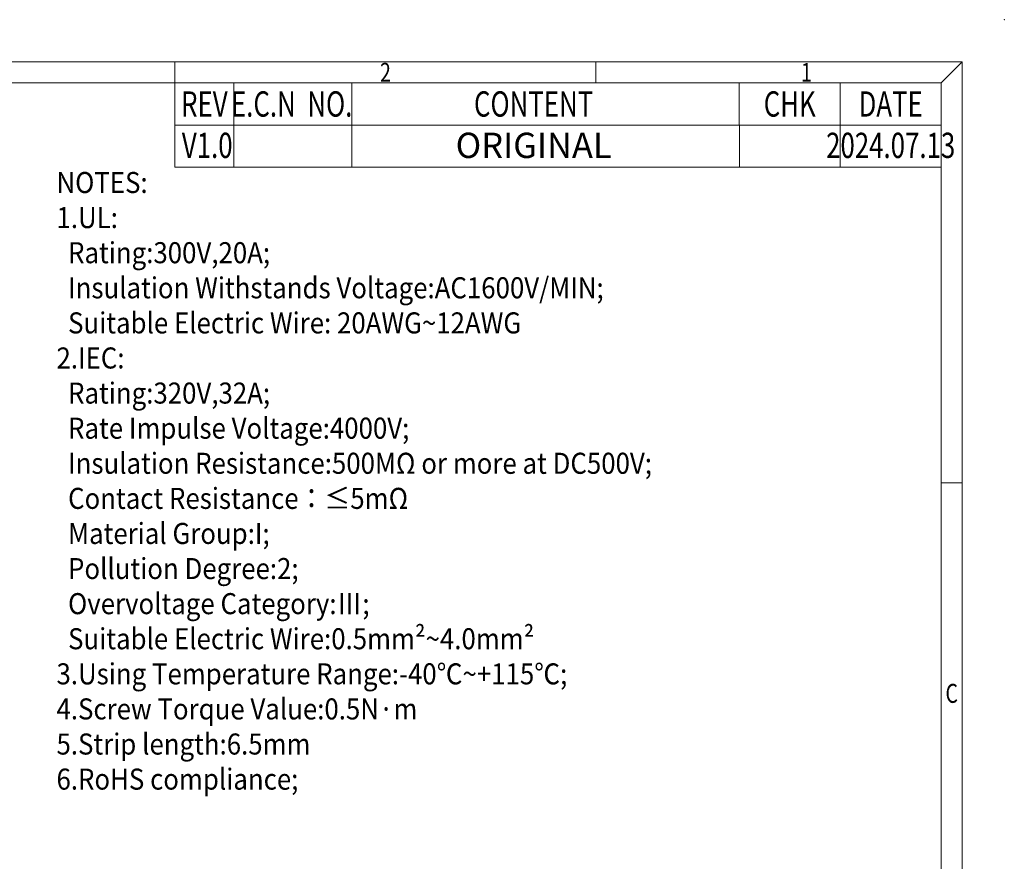
# Model space of a CAD drawing. Units: millimetres. Extents: x 4724 to 5021, y 538 to 752.
# Drawn here: x 4904 to 5021, y 652 to 752 of the extents above; entities that cross this region are included whole.
import ezdxf
from ezdxf.enums import TextEntityAlignment as Align

# ---------------------------------------------------------------- set-up
doc = ezdxf.new("R2010")
doc.units = ezdxf.units.MM
for name, color, linetype in [('dim', 31, 'Continuous'), ('from', 7, 'Continuous'), ('text', 4, 'Continuous')]:
    doc.layers.add(name, color=color, linetype=linetype)
doc.styles.add('BOM', font='gbenor.shx', dxfattribs={"width": 0.75, "oblique": 5.000002, "bigfont": 'gbcbig.shx'})
doc.styles.add('romantic', font='romantic.ttf')
doc.styles.add('TL-Standard', font='iso.shx', dxfattribs={"width": 0.75, "height": 2})
doc.styles.add('TXT', font='txt.shx', dxfattribs={"bigfont": 'gbcbig.shx'})

# ---------------------------------------------------------------- blocks, each defined once
blk = doc.blocks.new('对外图框')
at = {"layer": 'from', "color": 7, "lineweight": 9}
for p, q in [((1332.07, 991.41), (1619.07, 991.41)), ((1525.57, 991.41), (1525.57, 988.91)), ((1575.57, 991.41), (1575.57, 988.91)), ((1619.06, 991.41), (1616.57, 988.91)), ((1619.07, 791.41), (1619.07, 991.41)), ((1334.57, 988.91), (1616.57, 988.91)), ((1525.57, 988.91), (1525.57, 983.88)), ((1532.56, 983.88), (1532.56, 988.91)), ((1546.56, 983.88), (1546.56, 988.91)), ((1592.59, 983.88), (1592.59, 988.91)), ((1604.58, 983.88), (1604.58, 988.91)), ((1616.57, 793.91), (1616.57, 988.91)), ((1525.57, 983.88), (1616.57, 983.88)), ((1619.06, 941.41), (1616.57, 941.41))]:
    blk.add_line(p, q, dxfattribs=at)
blk.add_point((1624.07, 996.41), dxfattribs=at)
at = {"layer": 'from', "color": 123, "lineweight": 9, "style": 'BOM', "width": 0.75}
for s, height, p in [('2', 2.25, (1550.57, 990.16)), ('1', 2.25, (1600.57, 990.16)), ('REV', 3, (1529.06, 986.4)), ('E.C.N  NO.', 3, (1539.43, 986.4)), ('CONTENT', 3, (1568.16, 986.4)), ('CHK', 3, (1598.58, 986.4)), ('DATE', 3, (1610.57, 986.4)), ('C', 2.25, (1617.82, 916.41))]:
    blk.add_text(s, height=height, dxfattribs=at).set_placement(p, align=Align.MIDDLE_CENTER)
for tag, p, height in [('TL02', (1341.48, 984.91), 3), ('MM', (1581.01, 815.23), 2.5), ('1', (1611.57, 815.03), 2.5), ('1:1', (1581.01, 810.24), 2.5), ('TL-02-NAME-ASM.', (1577.33, 795.17), 2.5)]:
    blk.add_attdef(tag, p, '', height=height, dxfattribs=at)
at = {"layer": 'from', "color": 123, "lineweight": 9, "style": 'TXT'}
blk.add_attdef('唐麒贸', text='', height=3, dxfattribs=at).set_placement((1525.34, 816.39), align=Align.MIDDLE_CENTER)
at = {"layer": 'from', "color": 123, "lineweight": 9, "style": 'BOM'}
blk.add_attdef('DWG.DATE', text='', height=3, dxfattribs=at).set_placement((1544.32, 816.39), align=Align.MIDDLE_LEFT)
at = {"layer": 'from', "color": 123, "lineweight": 9, "style": 'BOM', "width": 0.75}
blk.add_attdef('1', text='', height=2.5, dxfattribs=at).set_placement((1609.56, 815.03), align=Align.RIGHT)
at = {"layer": 'from', "color": 123, "lineweight": 30, "style": 'romantic', "flags": 12}
blk.add_attdef('TLB-100-XP-XC', text='', height=3, dxfattribs=at).set_placement((1596.22, 803.98), align=Align.MIDDLE_CENTER)
blk = doc.blocks.new('*U3')
at = {"color": 7, "lineweight": 9}
for p, q in [((0, 0), (0, -5)), ((6.99, -5), (6.99, 0)), ((20.99, -5), (20.99, 0)), ((67.03, -5), (67.03, 0)), ((79.01, -5), (79.01, 0)), ((0, -5), (91, -5))]:
    blk.add_line(p, q, dxfattribs=at)
at = {"color": 123, "lineweight": 9, "style": 'BOM', "width": 0.75}
blk.add_attdef('V0.0', (0.82, -3.89), '', height=3, dxfattribs=at)
blk.add_attdef('E.C.N..NO.', text='', height=3, dxfattribs=at).set_placement((13.79, -3.89), align=Align.CENTER)
at = {"color": 123, "lineweight": 9}
for tag, style, p in [('ORIGINAL', 'TXT', (42.6, -3.89)), ('RE.DATE', 'BOM', (85.01, -3.89))]:
    blk.add_attdef(tag, text='', height=3, dxfattribs=dict(at, style=style)).set_placement(p, align=Align.CENTER)

msp = doc.modelspace()

# ---------------------------------------------------------------- block references
at = {"layer": 'dim'}
msp.add_blockref('对外图框', (3397.361, -244.821), dxfattribs=at)
ref = msp.add_blockref('*U3', (4922.927, 739.061), dxfattribs=at)
ref.add_attrib('ORIGINAL', 'ORIGINAL', dxfattribs={"layer": '0', "color": 123, "lineweight": 9, "height": 3, "style": 'BOM'}).set_placement((4965.527, 735.167), align=Align.CENTER)
ref.add_attrib('V0.0', 'V1.0', (4923.745, 735.167), dxfattribs={"layer": '0', "color": 123, "lineweight": 9, "height": 3, "style": 'BOM', "width": 0.75})
ref.add_attrib('RE.DATE', '2024.07.13', dxfattribs={"layer": '0', "color": 123, "lineweight": 9, "height": 3, "style": 'BOM', "width": 0.75}).set_placement((5007.933, 735.167), align=Align.CENTER)

# ---------------------------------------------------------------- texts
at = {"layer": 'text', "insert": (4908.857, 733.503), "char_height": 2.5, "width": 87.84173, "attachment_point": 1, "style": 'TL-Standard'}
msp.add_mtext('{\\fSimSun|b0|i0|c0|p2;\\W0.9;NOTES:\\P1.UL:\\P  Rating:300V,\\fSimSun|b0|i0|c134|p2;20\\fSimSun|b0|i0|c0|p2;A;\\P  Insulation Withstands Voltage:AC\\fSimSun|b0|i0|c134|p2;16\\fSimSun|b0|i0|c0|p2;00V/MIN;\\P  Suitable Electric Wire:\\fSimSun|b0|i0|c134|p2; 20AWG\\fSTFangsong|b0|i0|c0|p2;~\\fSimSun|b0|i0|c0|p2;1\\fSimSun|b0|i0|c134|p2;2\\fSimSun|b0|i0|c0|p2;AWG\\P2.IEC:\\P  Rating:\\fSimSun|b0|i0|c134|p2;320\\fSimSun|b0|i0|c0|p2;V,\\fSimSun|b0|i0|c134|p2;32\\fSimSun|b0|i0|c0|p2;A;\\P  Rate Impulse Voltage:\\fSimSun|b0|i0|c134|p2;40\\fSimSun|b0|i0|c0|p2;00V;\\P  Insulation Resistance:500MΩ or more at DC500V;\\P  C\\fSimSun|b0|i0|c134|p2;ontact \\fSimSun|b0|i0|c0|p2;R\\fSimSun|b0|i0|c134|p2;esistance：≤5mΩ\\fSimSun|b0|i0|c0|p2;\\P  Material Group:\\fSimSun|b0|i0|c134|p2;I;\\P  Pollution Degree:2;\\P  Overvoltage Category:Ⅲ;\\fSimSun|b0|i0|c0|p2;\\P  Suitable Electric Wire:\\fSimSun|b0|i0|c134|p2;0.5mm²\\fSTFangsong|b0|i0|c0|p2;~\\fSimSun|b0|i0|c134|p2;4.0mm²\\P3.\\fSimSun|b0|i0|c0|p2;Using Temperature Range:-40\\fSimSun|b0|i0|c134|p2;℃\\fSTFangsong|b0|i0|c0|p2;~\\fSimSun|b0|i0|c0|p2;+1\\fSimSun|b0|i0|c134|p2;1\\fSimSun|b0|i0|c0|p2;5\\fSimSun|b0|i0|c134|p2;℃\\fSimSun|b0|i0|c0|p2;;\\P4.Screw Torque Va\\fSimSun|b0|i0|c134|p2;l\\fSimSun|b0|i0|c0|p2;ue:0.\\fSimSun|b0|i0|c134|p2;5\\fSimSun|b0|i0|c0|p2;N·m\\P5.\\fSimSun|b0|i0|c134|p2;Strip length:6.5mm\\fSimSun|b0|i0|c0|p2;\\P6.RoHS compliance;}', dxfattribs=at)

doc.saveas('drawing.dxf')
